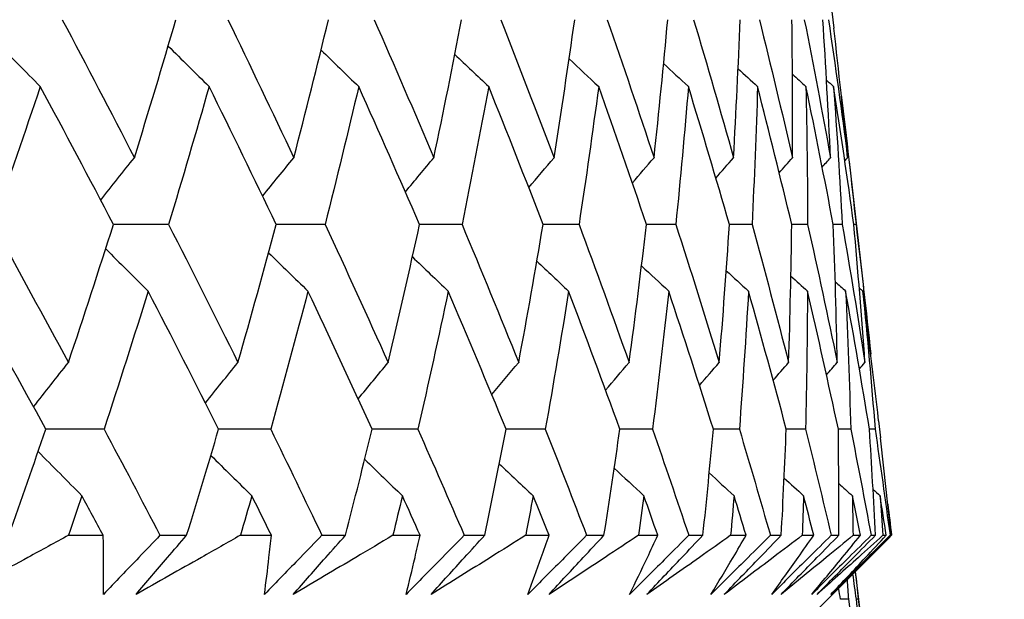
# Model space of a CAD drawing. Units: millimetres. Extents: x 32 to 1156, y 32 to 808.
# Drawn here: x 177 to 180, y 254 to 256 of the extents above; entities that cross this region are included whole.
import ezdxf

# ---------------------------------------------------------------- set-up
doc = ezdxf.new("R2010")
doc.units = ezdxf.units.MM
doc.header["$LTSCALE"] = 4
doc.layers.add('Dimension (ISO)', color=7, linetype='Continuous', lineweight=18, true_color=0x00003f)
doc.layers.add('Visible (ISO)', color=7, linetype='Continuous', lineweight=25, true_color=0x00003f)
doc.styles.add('Samuel Heath (ISO)', font='tahoma.ttf')
doc.dimstyles.new('Samuel Heath (ISO)', dxfattribs={"dimscale": 4, "dimtxt": 3, "dimasz": 2.5, "dimexe": 1, "dimexo": 1.5, "dimgap": 0.762, "dimtad": 0, "dimtih": 1, "dimtoh": 1, "dimrnd": 1e-08, "dimzin": 0, "dimdsep": 46, "dimtxsty": 'Samuel Heath (ISO)', "dimcen": 0.09, "dimdle": 10, "dimclrd": 256, "dimclre": 256, "dimclrt": 256, "dimazin": 0, "dimtfac": 1, "dimtmove": 0, "dimatfit": 3, "dimfxl": 0, "dimtolj": 1, "dimtzin": 0, "dimlwd": 15, "dimlwe": 15, "dimarcsym": 0})

# ---------------------------------------------------------------- blocks, each defined once
blk = doc.blocks.new('*D11')
at = {"layer": 'Defpoints', "color": 0, "transparency": 16777216}
for p in [(78.0659, 425.2282), (287.6658, 425.2282), (124.0164, 253.9582)]:
    blk.add_point(p, dxfattribs=at)
at = {"layer": 'Dimension (ISO)', "color": 176, "lineweight": 15, "true_color": 0x000080, "transparency": 16777216}
for p, q in [((281.6658, 425.2282), (74.0659, 425.2282)), ((78.0659, 415.2282), (78.0659, 348.7661)), ((78.0659, 263.9582), (78.0659, 330.4203)), ((118.0164, 253.9582), (74.0659, 253.9582))]:
    blk.add_line(p, q, dxfattribs=at)
at = {"layer": 'Dimension (ISO)', "color": 176, "true_color": 0x000080, "transparency": 16777216}
for points in [[(76.3992, 415.2282), (79.7326, 415.2282), (78.0659, 425.2282)], [(76.3992, 263.9582), (79.7326, 263.9582), (78.0659, 253.9582)]]:
    blk.add_solid(points, dxfattribs=at)
at = {"layer": 'Dimension (ISO)', "color": 176, "lineweight": 18, "true_color": 0x000080, "transparency": 16777216, "insert": (78.0659, 345.7181), "char_height": 12, "attachment_point": 2, "style": 'Samuel Heath (ISO)'}
blk.add_mtext('\\A1;171.27', dxfattribs=at)

msp = doc.modelspace()

# ---------------------------------------------------------------- linework, layer by layer
at = {"layer": 'Visible (ISO)'}
for p, q in [((179.854, 256.2386), (179.861, 256.1777)), ((179.9167, 255.6886), (179.9692, 255.2276)), ((179.942, 255.4582), (179.9341, 255.4582)), ((180.0248, 254.7394), (180.0319, 254.677)), ((180.0119, 254.7082), (179.9914, 254.7082)), ((177.0561, 254.3196), (177.1831, 254.3196)), ((177.3911, 254.3196), (177.4888, 254.3196)), ((177.6858, 254.3196), (177.7993, 254.3196)), ((177.9843, 254.3196), (178.071, 254.3196)), ((178.2447, 254.3196), (178.3444, 254.3196)), ((178.506, 254.3196), (178.5813, 254.3196)), ((178.7314, 254.3196), (178.8169, 254.3196)), ((178.9546, 254.3196), (179.0183, 254.3196)), ((179.1444, 254.3196), (179.2156, 254.3196)), ((179.329, 254.3196), (179.381, 254.3196)), ((179.4826, 254.3196), (179.5392, 254.3196)), ((179.6281, 254.3196), (179.6682, 254.3196)), ((179.7451, 254.3196), (179.7871, 254.3196)), ((179.8511, 254.3196), (179.8792, 254.3196)), ((179.9312, 254.3196), (179.9583, 254.3196)), ((179.9974, 254.3196), (180.0134, 254.3196)), ((180.0404, 254.3196), (180.0526, 254.3196)), ((180.0666, 254.3196), (180.0705, 254.3196)), ((179.7112, 253.9582), (180.0111, 254.2581)), ((179.9395, 254.1865), (179.9743, 253.8806)), ((179.9504, 254.0851), (179.9433, 254.0851))]:
    msp.add_line(p, q, dxfattribs=at)
for points in [[(177.0329, 256.2082), (177.1222, 256.0396), (177.2104, 255.8711), (177.2973, 255.7026)], [(177.2973, 255.7026), (177.3494, 255.8711), (177.4001, 256.0396), (177.4494, 256.2082)], [(177.6397, 256.2082), (177.7216, 256.0396), (177.8023, 255.8711), (177.8817, 255.7026)], [(177.8817, 255.7026), (177.9255, 255.8711), (177.9679, 256.0396), (178.0088, 256.2082)], [(178.1759, 256.2082), (178.2502, 256.0396), (178.3231, 255.8711), (178.3948, 255.7026)], [(178.3948, 255.7026), (178.4302, 255.8711), (178.4641, 256.0396), (178.4966, 256.2082)], [(178.64, 256.2082), (178.7064, 256.0396), (178.7715, 255.8711), (178.8352, 255.7026)], [(178.8352, 255.7026), (178.8621, 255.8711), (178.8874, 256.0396), (178.9113, 256.2082)], [(179.0306, 256.2082), (179.089, 256.0396), (179.146, 255.8711), (179.2017, 255.7026)], [(179.2017, 255.7026), (179.2199, 255.8711), (179.2367, 256.0396), (179.2519, 256.2082)], [(179.3469, 256.2082), (179.397, 256.0396), (179.4458, 255.8711), (179.4932, 255.7026)], [(179.4932, 255.7026), (179.5028, 255.8711), (179.5109, 256.0396), (179.5175, 256.2082)], [(179.5877, 256.2082), (179.6296, 256.0396), (179.67, 255.8711), (179.709, 255.7026)], [(179.709, 255.7026), (179.7099, 255.8711), (179.7093, 256.0396), (179.7072, 256.2082)], [(179.7526, 256.2082), (179.786, 256.0396), (179.818, 255.8711), (179.8485, 255.7026)], [(179.8485, 255.7026), (179.8407, 255.8711), (179.8314, 256.0396), (179.8207, 256.2082)], [(179.8411, 256.2082), (179.8659, 256.0396), (179.8893, 255.8711), (179.9112, 255.7026)], [(179.9112, 255.7026), (179.8958, 255.8609), (179.879, 256.0193), (179.861, 256.1777)], [(176.7918, 256.1262), (176.8451, 256.0717), (176.8985, 256.0176), (176.9522, 255.9636)], [(177.4211, 256.1118), (177.4709, 256.0622), (177.5209, 256.0128), (177.571, 255.9636)], [(177.9816, 256.0968), (178.0274, 256.0523), (178.0733, 256.0079), (178.1194, 255.9636)], [(178.4718, 256.0812), (178.5131, 256.0419), (178.5544, 256.0027), (178.5958, 255.9636)], [(178.8906, 256.0648), (178.9267, 256.031), (178.9628, 255.9972), (178.9989, 255.9636)], [(179.2369, 256.0473), (179.2671, 256.0194), (179.2974, 255.9915), (179.3277, 255.9636)], [(179.5099, 256.0287), (179.5336, 256.007), (179.5574, 255.9853), (179.5812, 255.9636)], [(179.709, 256.0086), (179.7255, 255.9936), (179.7421, 255.9786), (179.7587, 255.9636)], [(176.9522, 255.9636), (176.8959, 255.7951), (176.8382, 255.6266), (176.7791, 255.4582)], [(177.2206, 255.4582), (177.1324, 255.6266), (177.0429, 255.7951), (176.9522, 255.9636)], [(177.571, 255.9636), (177.523, 255.7951), (177.4735, 255.6266), (177.4226, 255.4582)], [(177.8171, 255.4582), (177.7363, 255.6266), (177.6543, 255.7951), (177.571, 255.9636)], [(178.1194, 255.9636), (178.0798, 255.7951), (178.0387, 255.6266), (177.9961, 255.4582)], [(178.3424, 255.4582), (178.2694, 255.6266), (178.195, 255.7951), (178.1194, 255.9636)], [(178.5958, 255.9636), (178.5647, 255.7951), (178.532, 255.6266), (178.498, 255.4582)], [(178.7952, 255.4582), (178.7301, 255.6266), (178.6636, 255.7951), (178.5958, 255.9636)], [(178.9989, 255.9636), (178.9764, 255.7951), (178.9523, 255.6266), (178.9268, 255.4582)], [(179.1741, 255.4582), (179.1171, 255.6266), (179.0587, 255.7951), (178.9989, 255.9636)], [(179.3277, 255.9636), (179.3138, 255.7951), (179.2984, 255.6266), (179.2815, 255.4582)], [(179.4782, 255.4582), (179.4294, 255.6266), (179.3793, 255.7951), (179.3277, 255.9636)], [(179.5812, 255.9636), (179.5759, 255.7951), (179.5692, 255.6266), (179.561, 255.4582)], [(179.7066, 255.4582), (179.6662, 255.6266), (179.6244, 255.7951), (179.5812, 255.9636)], [(179.7587, 255.9636), (179.7621, 255.7951), (179.7641, 255.6266), (179.7646, 255.4582)], [(179.8587, 255.4582), (179.8268, 255.6266), (179.7935, 255.7951), (179.7587, 255.9636)], [(179.8339, 255.9869), (179.8425, 255.9791), (179.8511, 255.9714), (179.8597, 255.9636)], [(179.8597, 255.9636), (179.8719, 255.7951), (179.8825, 255.6266), (179.8917, 255.4582)], [(179.9341, 255.4582), (179.9108, 255.6266), (179.886, 255.7951), (179.8597, 255.9636)], [(179.8878, 255.933), (179.9072, 255.7747), (179.9252, 255.6164), (179.942, 255.4582)], [(177.1737, 255.5475), (177.2147, 255.5994), (177.2559, 255.6511), (177.2973, 255.7026)], [(177.7671, 255.5621), (177.8051, 255.6091), (177.8433, 255.6559), (177.8817, 255.7026)], [(178.2905, 255.5774), (178.3252, 255.6192), (178.3599, 255.661), (178.3948, 255.7026)], [(178.7426, 255.5934), (178.7734, 255.6299), (178.8042, 255.6663), (178.8352, 255.7026)], [(179.1223, 255.6103), (179.1487, 255.6411), (179.1751, 255.6719), (179.2017, 255.7026)], [(179.4285, 255.6282), (179.45, 255.6531), (179.4716, 255.6779), (179.4932, 255.7026)], [(179.6606, 255.6475), (179.6767, 255.6659), (179.6928, 255.6843), (179.709, 255.7026)], [(179.8182, 255.6683), (179.8283, 255.6798), (179.8384, 255.6912), (179.8485, 255.7026)], [(179.9009, 255.691), (179.9044, 255.6949), (179.9078, 255.6987), (179.9112, 255.7026)], [(176.7791, 255.4582), (176.8724, 255.2895), (176.9645, 255.1208), (177.0554, 254.9523)], [(177.0554, 254.9523), (177.1119, 255.1208), (177.167, 255.2895), (177.2206, 255.4582)], [(177.4226, 255.4582), (177.3553, 255.4583), (177.2879, 255.4583), (177.2205, 255.4584)], [(177.4226, 255.4582), (177.5086, 255.2895), (177.5933, 255.1208), (177.6768, 254.9523)], [(177.6768, 254.9523), (177.725, 255.1208), (177.7718, 255.2895), (177.8171, 255.4582)], [(177.9961, 255.4582), (177.9364, 255.4583), (177.8767, 255.4583), (177.817, 255.4584)], [(177.9961, 255.4582), (178.0745, 255.2895), (178.1516, 255.1208), (178.2274, 254.9523)], [(178.2274, 254.9523), (178.2672, 255.1208), (178.3056, 255.2895), (178.3424, 255.4582)], [(178.498, 255.4582), (178.4461, 255.4583), (178.3942, 255.4583), (178.3424, 255.4584)], [(178.498, 255.4582), (178.5685, 255.2895), (178.6378, 255.1208), (178.7057, 254.9523)], [(178.7057, 254.9523), (178.737, 255.1208), (178.7669, 255.2895), (178.7952, 255.4582)], [(178.9268, 255.4582), (178.8829, 255.4582), (178.839, 255.4583), (178.7951, 255.4583)], [(178.9268, 255.4582), (178.9894, 255.2895), (179.0506, 255.1208), (179.1105, 254.9523)], [(179.1105, 254.9523), (179.1332, 255.1208), (179.1544, 255.2895), (179.1741, 255.4582)], [(179.2815, 255.4582), (179.2457, 255.4582), (179.2099, 255.4583), (179.1741, 255.4583)], [(179.2815, 255.4582), (179.3359, 255.2895), (179.389, 255.1208), (179.4406, 254.9523)], [(179.4406, 254.9523), (179.4547, 255.1208), (179.4672, 255.2895), (179.4782, 255.4582)], [(179.561, 255.4582), (179.5334, 255.4582), (179.5058, 255.4583), (179.4782, 255.4583)], [(179.561, 255.4582), (179.6071, 255.2895), (179.6518, 255.1208), (179.6952, 254.9523)], [(179.6952, 254.9523), (179.7005, 255.1208), (179.7043, 255.2895), (179.7066, 255.4582)], [(179.7646, 255.4582), (179.7453, 255.4582), (179.7259, 255.4582), (179.7066, 255.4583)], [(179.7646, 255.4582), (179.8023, 255.2895), (179.8386, 255.1208), (179.8734, 254.9523)], [(179.8734, 254.9523), (179.87, 255.1208), (179.8651, 255.2895), (179.8587, 255.4582)], [(179.8917, 255.4582), (179.8807, 255.4582), (179.8697, 255.4582), (179.8587, 255.4582)], [(179.8917, 255.4582), (179.9209, 255.2895), (179.9486, 255.1208), (179.9749, 254.9523)], [(179.9749, 254.9523), (179.9627, 255.1208), (179.9492, 255.2895), (179.9341, 255.4582)], [(179.942, 255.4582), (179.9613, 255.2999), (179.9793, 255.1416), (179.996, 254.9834)], [(177.1922, 255.3693), (177.2439, 255.3173), (177.2957, 255.2656), (177.3478, 255.214)], [(177.7891, 255.3547), (177.837, 255.3076), (177.8851, 255.2607), (177.9333, 255.214)], [(178.3162, 255.3394), (178.3598, 255.2975), (178.4036, 255.2557), (178.4475, 255.214)], [(178.7722, 255.3234), (178.811, 255.2868), (178.8498, 255.2504), (178.8887, 255.214)], [(179.156, 255.3065), (179.1892, 255.2756), (179.2225, 255.2448), (179.2559, 255.214)], [(179.4666, 255.2885), (179.4937, 255.2636), (179.5208, 255.2388), (179.548, 255.214)], [(179.7034, 255.2692), (179.7237, 255.2508), (179.7439, 255.2324), (179.7642, 255.214)], [(179.8659, 255.2484), (179.8786, 255.2369), (179.8913, 255.2255), (179.904, 255.214)], [(176.9726, 254.7082), (176.8803, 254.8768), (176.7869, 255.0454), (176.6923, 255.214)], [(177.3478, 255.214), (177.2953, 255.0453), (177.2415, 254.8767), (177.1862, 254.7082)], [(177.6059, 254.7082), (177.5211, 254.8768), (177.435, 255.0454), (177.3478, 255.214)], [(177.9333, 255.214), (177.8893, 255.0453), (177.8437, 254.8767), (177.7968, 254.7082)], [(178.1687, 254.7082), (178.0915, 254.8768), (178.0131, 255.0454), (177.9333, 255.214)], [(178.4475, 255.214), (178.4119, 255.0453), (178.3748, 254.8767), (178.3363, 254.7082)], [(178.6594, 254.7082), (178.5901, 254.8768), (178.5194, 255.0454), (178.4475, 255.214)], [(178.8887, 255.214), (178.8617, 255.0453), (178.8332, 254.8767), (178.8032, 254.7082)], [(179.0766, 254.7082), (179.0153, 254.8768), (178.9527, 255.0454), (178.8887, 255.214)], [(179.2559, 255.214), (179.2375, 255.0453), (179.2177, 254.8767), (179.1963, 254.7082)], [(179.4193, 254.7082), (179.3662, 254.8768), (179.3117, 255.0454), (179.2559, 255.214)], [(179.548, 255.214), (179.5383, 255.0453), (179.5272, 254.8767), (179.5145, 254.7082)], [(179.6864, 254.7082), (179.6417, 254.8768), (179.5956, 255.0454), (179.548, 255.214)], [(179.7642, 255.214), (179.7633, 255.0453), (179.7608, 254.8767), (179.7569, 254.7082)], [(179.8773, 254.7082), (179.841, 254.8768), (179.8034, 255.0454), (179.7642, 255.214)], [(179.904, 255.214), (179.9118, 255.0453), (179.918, 254.8767), (179.9228, 254.7082)], [(179.9914, 254.7082), (179.9637, 254.8768), (179.9346, 255.0454), (179.904, 255.214)], [(179.9539, 255.2257), (179.9582, 255.2218), (179.9626, 255.2179), (179.9669, 255.214)], [(179.9669, 255.214), (179.9834, 255.0453), (179.9984, 254.8767), (180.0119, 254.7082)], [(180.0248, 254.7394), (180.0068, 254.8976), (179.9875, 255.0558), (179.9669, 255.214)], [(176.9277, 254.79), (176.97, 254.8443), (177.0126, 254.8984), (177.0554, 254.9523)], [(177.5574, 254.8044), (177.597, 254.8539), (177.6368, 254.9031), (177.6768, 254.9523)], [(178.1177, 254.8193), (178.1541, 254.8638), (178.1906, 254.9081), (178.2274, 254.9523)], [(178.607, 254.8349), (178.6398, 254.8741), (178.6727, 254.9132), (178.7057, 254.9523)], [(179.0243, 254.8513), (179.0529, 254.885), (179.0817, 254.9187), (179.1105, 254.9523)], [(179.3683, 254.8687), (179.3924, 254.8966), (179.4165, 254.9245), (179.4406, 254.9523)], [(179.6384, 254.8873), (179.6573, 254.909), (179.6762, 254.9306), (179.6952, 254.9523)], [(179.8338, 254.9073), (179.847, 254.9223), (179.8602, 254.9373), (179.8734, 254.9523)], [(179.9543, 254.929), (179.9611, 254.9368), (179.968, 254.9445), (179.9749, 254.9523)], [(176.8365, 254.3196), (176.8827, 254.4491), (176.928, 254.5786), (176.9726, 254.7082)], [(177.1862, 254.7082), (177.1149, 254.7083), (177.0437, 254.7083), (176.9725, 254.7083)], [(177.1862, 254.7082), (177.2552, 254.5787), (177.3235, 254.4491), (177.3911, 254.3196)], [(177.4888, 254.3196), (177.5287, 254.4491), (177.5677, 254.5786), (177.6059, 254.7082)], [(177.7968, 254.7082), (177.7331, 254.7083), (177.6695, 254.7083), (177.6059, 254.7083)], [(177.7968, 254.7082), (177.86, 254.5787), (177.9225, 254.4491), (177.9843, 254.3196)], [(178.071, 254.3196), (178.1044, 254.4491), (178.137, 254.5786), (178.1687, 254.7082)], [(178.3363, 254.7082), (178.2804, 254.7082), (178.2245, 254.7083), (178.1687, 254.7083)], [(178.3363, 254.7082), (178.3936, 254.5787), (178.4502, 254.4491), (178.506, 254.3196)], [(178.5813, 254.3196), (178.6082, 254.4491), (178.6342, 254.5786), (178.6594, 254.7082)], [(178.8032, 254.7082), (178.7553, 254.7082), (178.7073, 254.7083), (178.6593, 254.7083)], [(178.8032, 254.7082), (178.8545, 254.5787), (178.9049, 254.4491), (178.9546, 254.3196)], [(179.0183, 254.3196), (179.0386, 254.4491), (179.0581, 254.5786), (179.0766, 254.7082)], [(179.1963, 254.7082), (179.1564, 254.7082), (179.1165, 254.7083), (179.0766, 254.7083)], [(179.1963, 254.7082), (179.2413, 254.5787), (179.2856, 254.4491), (179.329, 254.3196)], [(179.381, 254.3196), (179.3946, 254.4491), (179.4074, 254.5786), (179.4193, 254.7082)], [(179.5145, 254.7082), (179.4827, 254.7082), (179.451, 254.7083), (179.4193, 254.7083)], [(179.5145, 254.7082), (179.5532, 254.5787), (179.5911, 254.4491), (179.6281, 254.3196)], [(179.6682, 254.3196), (179.6751, 254.4491), (179.6812, 254.5786), (179.6864, 254.7082)], [(179.7569, 254.7082), (179.7334, 254.7082), (179.7099, 254.7082), (179.6864, 254.7083)], [(179.7569, 254.7082), (179.7891, 254.5787), (179.8206, 254.4491), (179.8511, 254.3196)], [(179.8792, 254.3196), (179.8794, 254.4491), (179.8788, 254.5786), (179.8773, 254.7082)], [(179.9228, 254.7082), (179.9076, 254.7082), (179.8925, 254.7082), (179.8773, 254.7082)], [(179.9228, 254.7082), (179.9486, 254.5787), (179.9734, 254.4491), (179.9974, 254.3196)], [(180.0134, 254.3196), (180.0069, 254.4491), (179.9996, 254.5786), (179.9914, 254.7082)], [(180.0119, 254.7082), (180.031, 254.5787), (180.0492, 254.4491), (180.0666, 254.3196)], [(180.0705, 254.3196), (180.0584, 254.4387), (180.0455, 254.5578), (180.0319, 254.677)], [(176.9444, 254.6266), (176.9978, 254.5723), (177.0514, 254.5182), (177.1051, 254.4644)], [(177.5775, 254.6123), (177.6274, 254.5628), (177.6775, 254.5135), (177.7277, 254.4644)], [(178.1414, 254.5974), (178.1872, 254.5529), (178.2333, 254.5086), (178.2795, 254.4644)], [(178.6345, 254.5818), (178.6758, 254.5425), (178.7172, 254.5034), (178.7588, 254.4644)], [(179.0558, 254.5654), (179.0919, 254.5316), (179.1281, 254.498), (179.1644, 254.4644)], [(179.4041, 254.548), (179.4344, 254.5201), (179.4647, 254.4922), (179.4951, 254.4644)], [(179.6787, 254.5294), (179.7025, 254.5077), (179.7263, 254.486), (179.7501, 254.4644)], [(179.8789, 254.5094), (179.8955, 254.4944), (179.9121, 254.4794), (179.9287, 254.4644)], [(180.0045, 254.4877), (180.0131, 254.4799), (180.0218, 254.4722), (180.0304, 254.4644)], [(177.1051, 254.4644), (177.0889, 254.4162), (177.0725, 254.3679), (177.0561, 254.3196)], [(177.1831, 254.3196), (177.1572, 254.3679), (177.1312, 254.4162), (177.1051, 254.4644)], [(177.7277, 254.4644), (177.7139, 254.4162), (177.6999, 254.3679), (177.6858, 254.3196)], [(177.7993, 254.3196), (177.7756, 254.3679), (177.7517, 254.4162), (177.7277, 254.4644)], [(178.2795, 254.4644), (178.268, 254.4162), (178.2564, 254.3679), (178.2447, 254.3196)], [(178.3444, 254.3196), (178.3229, 254.3679), (178.3012, 254.4162), (178.2795, 254.4644)], [(178.7588, 254.4644), (178.7498, 254.4162), (178.7406, 254.3679), (178.7314, 254.3196)], [(178.8169, 254.3196), (178.7976, 254.3679), (178.7783, 254.4162), (178.7588, 254.4644)], [(179.1644, 254.4644), (179.1578, 254.4162), (179.1512, 254.3679), (179.1444, 254.3196)], [(179.2156, 254.3196), (179.1986, 254.3679), (179.1815, 254.4162), (179.1644, 254.4644)], [(179.4951, 254.4644), (179.4911, 254.4162), (179.4869, 254.3679), (179.4826, 254.3196)], [(179.5392, 254.3196), (179.5246, 254.3679), (179.5099, 254.4162), (179.4951, 254.4644)], [(179.7501, 254.4644), (179.7486, 254.4162), (179.7469, 254.3679), (179.7451, 254.3196)], [(179.7871, 254.3196), (179.7749, 254.3679), (179.7626, 254.4162), (179.7501, 254.4644)], [(179.9287, 254.4644), (179.9297, 254.4162), (179.9305, 254.3679), (179.9312, 254.3196)], [(179.9583, 254.3196), (179.9486, 254.3679), (179.9387, 254.4162), (179.9287, 254.4644)], [(180.0304, 254.4644), (180.0339, 254.4162), (180.0372, 254.3679), (180.0404, 254.3196)], [(180.0526, 254.3196), (180.0453, 254.3679), (180.0379, 254.4162), (180.0304, 254.4644)], [(180.0587, 254.4331), (180.0633, 254.3953), (180.0679, 254.3574), (180.0724, 254.3196)], [(179.9433, 254.0851), (179.9391, 254.116), (179.9349, 254.1468), (179.9307, 254.1777)], [(179.9393, 254.1863), (179.9431, 254.1526), (179.9468, 254.1188), (179.9504, 254.0851)], [(179.8854, 254.0851), (179.8831, 254.0985), (179.8807, 254.1119), (179.8784, 254.1254)], [(179.9091, 254.1561), (179.9108, 254.1324), (179.9124, 254.1088), (179.914, 254.0851)], [(179.914, 254.0851), (179.9045, 254.0851), (179.8949, 254.0851), (179.8854, 254.0852)], [(179.914, 254.0851), (179.9375, 253.9375), (179.9601, 253.7899), (179.9818, 253.6423)], [(179.9818, 253.6423), (179.9699, 253.7898), (179.957, 253.9375), (179.9433, 254.0851)], [(179.9504, 254.0851), (179.9681, 253.9375), (179.9848, 253.7899), (180.0007, 253.6423)]]:
    msp.add_open_spline(points, degree=3, dxfattribs=at)
for points, knots in [([(177.0561, 254.3196), (177.0066, 254.2926), (176.957, 254.2656), (176.8242, 254.1934), (176.7408, 254.1482), (176.6571, 254.1031)], [0.0136287, 0.0136287, 0.0136287, 0.0136287, 0.03404068, 0.03404068, 0.0681797, 0.0681797, 0.0681797, 0.0681797]), ([(177.1838, 254.1031), (177.1844, 254.148), (177.1845, 254.1928), (177.184, 254.265), (177.1837, 254.2923), (177.1831, 254.3196)], [0, 0, 0, 0, 0.03394008, 0.03394008, 0.05455099, 0.05455099, 0.05455099, 0.05455099]), ([(177.3911, 254.3196), (177.3653, 254.2926), (177.3396, 254.2656), (177.2706, 254.1934), (177.2273, 254.1483), (177.1838, 254.1031)], [0.00769546, 0.00769546, 0.00769546, 0.00769546, 0.0192, 0.0192, 0.03843066, 0.03843066, 0.03843066, 0.03843066]), ([(177.3032, 254.1031), (177.3415, 254.148), (177.3798, 254.1929), (177.4418, 254.2651), (177.4653, 254.2923), (177.4888, 254.3196)], [0, 0, 0, 0, 0.01911806, 0.01911806, 0.03073519, 0.03073519, 0.03073519, 0.03073519]), ([(177.6858, 254.3196), (177.6384, 254.2926), (177.5908, 254.2656), (177.4635, 254.1934), (177.3835, 254.1482), (177.3032, 254.1031)], [0.0136287, 0.0136287, 0.0136287, 0.0136287, 0.03404068, 0.03404068, 0.0681797, 0.0681797, 0.0681797, 0.0681797]), ([(177.7738, 254.1031), (177.7798, 254.148), (177.7854, 254.1928), (177.7936, 254.265), (177.7965, 254.2923), (177.7993, 254.3196)], [0, 0, 0, 0, 0.03394008, 0.03394008, 0.05455099, 0.05455099, 0.05455099, 0.05455099]), ([(177.9843, 254.3196), (177.9582, 254.2926), (177.932, 254.2656), (177.8619, 254.1934), (177.8179, 254.1483), (177.7738, 254.1031)], [0.00769546, 0.00769546, 0.00769546, 0.00769546, 0.0192, 0.0192, 0.03843066, 0.03843066, 0.03843066, 0.03843066]), ([(177.8796, 254.1031), (177.9191, 254.148), (177.9586, 254.1929), (178.0225, 254.2651), (178.0467, 254.2923), (178.071, 254.3196)], [0, 0, 0, 0, 0.01911806, 0.01911806, 0.03073519, 0.03073519, 0.03073519, 0.03073519]), ([(178.2447, 254.3196), (178.1995, 254.2926), (178.1542, 254.2656), (178.0327, 254.1934), (177.9563, 254.1482), (177.8796, 254.1031)], [0.0136287, 0.0136287, 0.0136287, 0.0136287, 0.03404068, 0.03404068, 0.0681797, 0.0681797, 0.0681797, 0.0681797]), ([(178.2928, 254.1031), (178.3042, 254.148), (178.3152, 254.1928), (178.3321, 254.265), (178.3383, 254.2923), (178.3444, 254.3196)], [0, 0, 0, 0, 0.03394008, 0.03394008, 0.05455099, 0.05455099, 0.05455099, 0.05455099]), ([(178.506, 254.3196), (178.4795, 254.2926), (178.4529, 254.2656), (178.3819, 254.1934), (178.3374, 254.1483), (178.2928, 254.1031)], [0.00769546, 0.00769546, 0.00769546, 0.00769546, 0.0192, 0.0192, 0.03843066, 0.03843066, 0.03843066, 0.03843066]), ([(178.3847, 254.1031), (178.4252, 254.148), (178.4659, 254.1929), (178.5315, 254.2651), (178.5564, 254.2923), (178.5813, 254.3196)], [0, 0, 0, 0, 0.01911806, 0.01911806, 0.03073519, 0.03073519, 0.03073519, 0.03073519]), ([(178.7314, 254.3196), (178.6885, 254.2926), (178.6454, 254.2656), (178.5301, 254.1934), (178.4576, 254.1482), (178.3847, 254.1031)], [0.0136287, 0.0136287, 0.0136287, 0.0136287, 0.03404068, 0.03404068, 0.0681797, 0.0681797, 0.0681797, 0.0681797]), ([(178.7393, 254.1031), (178.7561, 254.148), (178.7725, 254.1928), (178.7981, 254.265), (178.8076, 254.2923), (178.8169, 254.3196)], [0, 0, 0, 0, 0.03394008, 0.03394008, 0.05455099, 0.05455099, 0.05455099, 0.05455099]), ([(178.9546, 254.3196), (178.9278, 254.2926), (178.901, 254.2656), (178.8293, 254.1934), (178.7843, 254.1483), (178.7393, 254.1031)], [0.00769546, 0.00769546, 0.00769546, 0.00769546, 0.0192, 0.0192, 0.03843066, 0.03843066, 0.03843066, 0.03843066]), ([(178.8171, 254.1031), (178.8586, 254.148), (178.9003, 254.1929), (178.9674, 254.2651), (178.9929, 254.2923), (179.0183, 254.3196)], [0, 0, 0, 0, 0.01911806, 0.01911806, 0.03073519, 0.03073519, 0.03073519, 0.03073519]), ([(179.1444, 254.3196), (179.1039, 254.2926), (179.0633, 254.2656), (178.9544, 254.1934), (178.8859, 254.1482), (178.8171, 254.1031)], [0.0136287, 0.0136287, 0.0136287, 0.0136287, 0.03404068, 0.03404068, 0.0681797, 0.0681797, 0.0681797, 0.0681797]), ([(179.1121, 254.1031), (179.1343, 254.148), (179.156, 254.1928), (179.1902, 254.265), (179.203, 254.2923), (179.2156, 254.3196)], [0, 0, 0, 0, 0.03394008, 0.03394008, 0.05455099, 0.05455099, 0.05455099, 0.05455099]), ([(179.329, 254.3196), (179.302, 254.2926), (179.275, 254.2656), (179.2027, 254.1934), (179.1575, 254.1483), (179.1121, 254.1031)], [0.00769546, 0.00769546, 0.00769546, 0.00769546, 0.0192, 0.0192, 0.03843066, 0.03843066, 0.03843066, 0.03843066]), ([(179.1756, 254.1031), (179.218, 254.148), (179.2605, 254.1929), (179.3291, 254.2651), (179.355, 254.2923), (179.381, 254.3196)], [0, 0, 0, 0, 0.01911806, 0.01911806, 0.03073519, 0.03073519, 0.03073519, 0.03073519]), ([(179.4826, 254.3196), (179.4447, 254.2926), (179.4066, 254.2656), (179.3045, 254.1934), (179.2402, 254.1482), (179.1756, 254.1031)], [0.0136287, 0.0136287, 0.0136287, 0.0136287, 0.03404068, 0.03404068, 0.0681797, 0.0681797, 0.0681797, 0.0681797]), ([(179.4103, 254.1031), (179.4378, 254.148), (179.4648, 254.1928), (179.5075, 254.265), (179.5234, 254.2923), (179.5392, 254.3196)], [0, 0, 0, 0, 0.03394008, 0.03394008, 0.05455099, 0.05455099, 0.05455099, 0.05455099]), ([(179.6281, 254.3196), (179.601, 254.2926), (179.5738, 254.2656), (179.5013, 254.1934), (179.4558, 254.1483), (179.4103, 254.1031)], [0.00769546, 0.00769546, 0.00769546, 0.00769546, 0.0192, 0.0192, 0.03843066, 0.03843066, 0.03843066, 0.03843066]), ([(179.4592, 254.1031), (179.5024, 254.148), (179.5457, 254.1929), (179.6154, 254.2651), (179.6418, 254.2923), (179.6682, 254.3196)], [0, 0, 0, 0, 0.01911806, 0.01911806, 0.03073519, 0.03073519, 0.03073519, 0.03073519]), ([(179.7451, 254.3196), (179.7098, 254.2926), (179.6744, 254.2656), (179.5794, 254.1934), (179.5195, 254.1482), (179.4592, 254.1031)], [0.0136287, 0.0136287, 0.0136287, 0.0136287, 0.03404068, 0.03404068, 0.0681797, 0.0681797, 0.0681797, 0.0681797]), ([(179.633, 254.1031), (179.6656, 254.148), (179.6979, 254.1928), (179.7489, 254.265), (179.7681, 254.2923), (179.7871, 254.3196)], [0, 0, 0, 0, 0.03394008, 0.03394008, 0.05455099, 0.05455099, 0.05455099, 0.05455099]), ([(179.8511, 254.3196), (179.8239, 254.2926), (179.7967, 254.2656), (179.724, 254.1934), (179.6785, 254.1483), (179.633, 254.1031)], [0.00769546, 0.00769546, 0.00769546, 0.00769546, 0.0192, 0.0192, 0.03843066, 0.03843066, 0.03843066, 0.03843066]), ([(179.6672, 254.1031), (179.7111, 254.148), (179.755, 254.1929), (179.8257, 254.2651), (179.8524, 254.2923), (179.8792, 254.3196)], [0, 0, 0, 0, 0.01911806, 0.01911806, 0.03073519, 0.03073519, 0.03073519, 0.03073519]), ([(179.9312, 254.3196), (179.8987, 254.2926), (179.866, 254.2656), (179.7783, 254.1934), (179.723, 254.1482), (179.6672, 254.1031)], [0.0136287, 0.0136287, 0.0136287, 0.0136287, 0.03404068, 0.03404068, 0.0681797, 0.0681797, 0.0681797, 0.0681797]), ([(179.7796, 254.1031), (179.8173, 254.148), (179.8547, 254.1928), (179.914, 254.265), (179.9362, 254.2923), (179.9583, 254.3196)], [0, 0, 0, 0, 0.03394008, 0.03394008, 0.05455099, 0.05455099, 0.05455099, 0.05455099]), ([(179.9974, 254.3196), (179.9703, 254.2926), (179.9431, 254.2656), (179.8704, 254.1934), (179.825, 254.1483), (179.7796, 254.1031)], [0.00769546, 0.00769546, 0.00769546, 0.00769546, 0.0192, 0.0192, 0.03843066, 0.03843066, 0.03843066, 0.03843066]), ([(179.7991, 254.1031), (179.8434, 254.148), (179.8878, 254.1929), (179.9593, 254.2651), (179.9863, 254.2923), (180.0134, 254.3196)], [0, 0, 0, 0, 0.01911806, 0.01911806, 0.03073519, 0.03073519, 0.03073519, 0.03073519]), ([(180.0404, 254.3196), (180.0107, 254.2926), (179.9808, 254.2656), (179.9007, 254.1934), (179.8501, 254.1482), (179.7991, 254.1031)], [0.0136287, 0.0136287, 0.0136287, 0.0136287, 0.03404068, 0.03404068, 0.0681797, 0.0681797, 0.0681797, 0.0681797]), ([(179.8496, 254.1031), (179.8924, 254.148), (179.9347, 254.1928), (180.0021, 254.265), (180.0275, 254.2923), (180.0526, 254.3196)], [0, 0, 0, 0, 0.03394008, 0.03394008, 0.05455099, 0.05455099, 0.05455099, 0.05455099]), ([(180.0666, 254.3196), (180.0395, 254.2926), (180.0124, 254.2656), (179.9401, 254.1934), (179.8948, 254.1483), (179.8496, 254.1031)], [0.00769546, 0.00769546, 0.00769546, 0.00769546, 0.0192, 0.0192, 0.03843066, 0.03843066, 0.03843066, 0.03843066]), ([(179.8543, 254.1031), (179.8991, 254.148), (179.9439, 254.1929), (180.0159, 254.2651), (180.0432, 254.2923), (180.0705, 254.3196)], [0, 0, 0, 0, 0.01911806, 0.01911806, 0.03073519, 0.03073519, 0.03073519, 0.03073519]), ([(180.0724, 254.3196), (180.0456, 254.2926), (180.0186, 254.2656), (179.9462, 254.1934), (179.9005, 254.1482), (179.8543, 254.1031)], [0.0136287, 0.0136287, 0.0136287, 0.0136287, 0.03404068, 0.03404068, 0.0681797, 0.0681797, 0.0681797, 0.0681797])]:
    msp.add_open_spline(points, degree=3, knots=knots, dxfattribs=at)

# ---------------------------------------------------------------- dimensions: what is measured, and where the dimension line sits
at = {"layer": 'Dimension (ISO)', "color": 176, "lineweight": 18, "true_color": 0x000080}
dim = msp.add_linear_dim(base=(78.0659, 425.2282), p1=(124.0164, 253.9582), p2=(287.6658, 425.2282), angle=90, dimstyle='Samuel Heath (ISO)', override={"dimgap": 0.762, "dimdec": 2, "dimtol": 0, "dimlim": 0, "dimtp": 0, "dimtm": 0, "dimtdec": 2, "dimtofl": 0, "dimatfit": 1}, dxfattribs=at)
dim.commit()
dim.dimension.update_dxf_attribs({"geometry": '*D11', "text_midpoint": (78.0659, 339.5932), "dimtype": 160})

doc.saveas('drawing.dxf')
